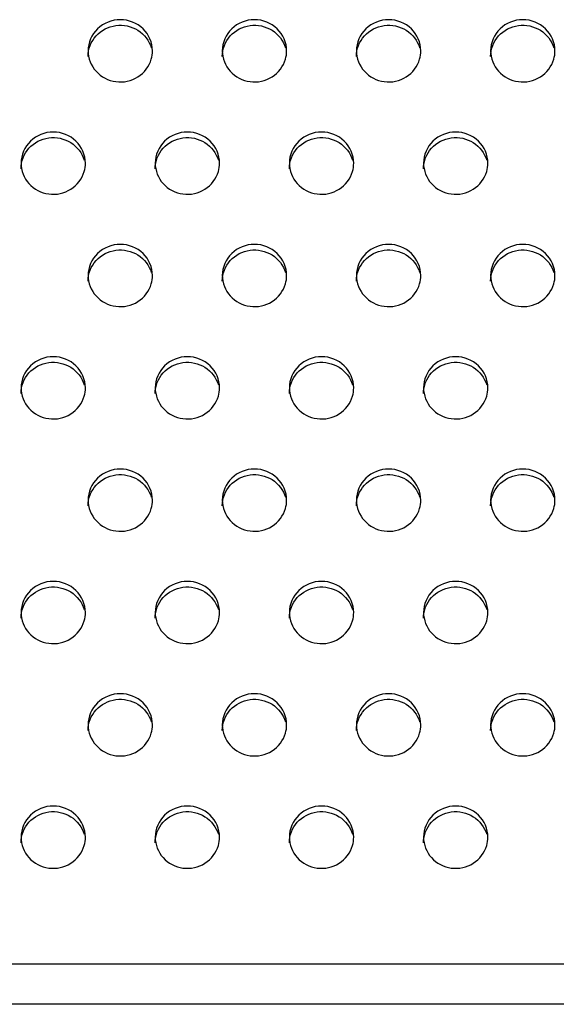
# Model space of a CAD drawing. Units: millimetres. Extents: x -1587 to 4804, y -1390 to 2733.
# Drawn here: x 2927 to 2947, y 1516 to 1553 of the extents above; entities that cross this region are included whole.
import ezdxf

# ---------------------------------------------------------------- set-up
doc = ezdxf.new("R2010")
doc.units = ezdxf.units.MM
doc.header["$LTSCALE"] = 65.395
doc.layers.add('本体', color=7, linetype='CONTINUOUS')

msp = doc.modelspace()

# ---------------------------------------------------------------- linework, layer by layer
at = {"layer": '本体', "color": 7, "linetype": 'Continuous'}
for p, q in [((2750.18679, 1517.45471), (3966.18679, 1517.45471)), ((3967.18679, 1515.95356), (2749.18679, 1515.95356))]:
    msp.add_line(p, q, dxfattribs=at)
for points, knots in [([(2931.88679, 1551.45434), (2931.88679, 1551.75166), (2931.61661, 1552.37595), (2930.68689, 1552.73345), (2929.75708, 1552.37605), (2929.48679, 1551.75171), (2929.48679, 1551.45434)], [0, 0, 0, 0, 0.24700036, 0.49997389, 0.7529611, 1, 1, 1, 1]), ([(2936.88679, 1551.45434), (2936.88679, 1551.75166), (2936.61661, 1552.37595), (2935.68689, 1552.73345), (2934.75708, 1552.37605), (2934.48679, 1551.75171), (2934.48679, 1551.45434)], [0, 0, 0, 0, 0.24700036, 0.49997389, 0.7529611, 1, 1, 1, 1]), ([(2941.88679, 1551.45434), (2941.88679, 1551.75166), (2941.61661, 1552.37595), (2940.68689, 1552.73345), (2939.75708, 1552.37605), (2939.48679, 1551.75171), (2939.48679, 1551.45434)], [0, 0, 0, 0, 0.24700036, 0.49997389, 0.7529611, 1, 1, 1, 1]), ([(2946.88679, 1551.45434), (2946.88679, 1551.75166), (2946.61661, 1552.37595), (2945.68689, 1552.73345), (2944.75708, 1552.37605), (2944.48679, 1551.75171), (2944.48679, 1551.45434)], [0, 0, 0, 0, 0.24700036, 0.49997389, 0.7529611, 1, 1, 1, 1]), ([(2929.48679, 1551.24728), (2929.48679, 1551.51945), (2929.70863, 1552.08804), (2930.51052, 1552.494), (2931.39139, 1552.3123), (2931.76389, 1551.82576), (2931.84102, 1551.56225)], [0, 0, 0, 0, 0.24634041, 0.49812759, 0.75148648, 1, 1, 1, 1]), ([(2934.48679, 1551.24728), (2934.48679, 1551.51945), (2934.70863, 1552.08804), (2935.51052, 1552.494), (2936.39139, 1552.3123), (2936.76389, 1551.82576), (2936.84102, 1551.56225)], [0, 0, 0, 0, 0.24634041, 0.49812759, 0.75148648, 1, 1, 1, 1]), ([(2939.48679, 1551.24728), (2939.48679, 1551.51945), (2939.70863, 1552.08804), (2940.51052, 1552.494), (2941.39139, 1552.3123), (2941.76389, 1551.82576), (2941.84102, 1551.56225)], [0, 0, 0, 0, 0.24634041, 0.49812759, 0.75148648, 1, 1, 1, 1]), ([(2944.48679, 1551.24728), (2944.48679, 1551.51945), (2944.70863, 1552.08804), (2945.51052, 1552.494), (2946.39139, 1552.3123), (2946.76389, 1551.82576), (2946.84102, 1551.56225)], [0, 0, 0, 0, 0.24634041, 0.49812759, 0.75148648, 1, 1, 1, 1]), ([(2929.48679, 1551.45434), (2929.48679, 1551.18216), (2929.70863, 1550.61357), (2930.51052, 1550.20761), (2931.39139, 1550.38931), (2931.76389, 1550.87585), (2931.84102, 1551.13937)], [0, 0, 0, 0, 0.24634041, 0.49812759, 0.75148648, 1, 1, 1, 1]), ([(2934.48679, 1551.45434), (2934.48679, 1551.18216), (2934.70863, 1550.61357), (2935.51052, 1550.20761), (2936.39139, 1550.38931), (2936.76389, 1550.87585), (2936.84102, 1551.13937)], [0, 0, 0, 0, 0.24634041, 0.49812759, 0.75148648, 1, 1, 1, 1]), ([(2939.48679, 1551.45434), (2939.48679, 1551.18216), (2939.70863, 1550.61357), (2940.51052, 1550.20761), (2941.39139, 1550.38931), (2941.76389, 1550.87585), (2941.84102, 1551.13937)], [0, 0, 0, 0, 0.24634041, 0.49812759, 0.75148648, 1, 1, 1, 1]), ([(2944.48679, 1551.45434), (2944.48679, 1551.18216), (2944.70863, 1550.61357), (2945.51052, 1550.20761), (2946.39139, 1550.38931), (2946.76389, 1550.87585), (2946.84102, 1551.13937)], [0, 0, 0, 0, 0.24634041, 0.49812759, 0.75148648, 1, 1, 1, 1]), ([(2929.38679, 1547.27175), (2929.38679, 1547.56908), (2929.11661, 1548.19337), (2928.18689, 1548.55087), (2927.25708, 1548.19347), (2926.98679, 1547.56913), (2926.98679, 1547.27175)], [0, 0, 0, 0, 0.24700036, 0.49997389, 0.7529611, 1, 1, 1, 1]), ([(2926.98679, 1547.0647), (2926.98679, 1547.33687), (2927.20863, 1547.90546), (2928.01052, 1548.31142), (2928.89139, 1548.12972), (2929.26389, 1547.64318), (2929.34102, 1547.37966)], [0, 0, 0, 0, 0.24634041, 0.49812759, 0.75148648, 1, 1, 1, 1]), ([(2934.38679, 1547.27175), (2934.38679, 1547.56908), (2934.11661, 1548.19337), (2933.18689, 1548.55087), (2932.25708, 1548.19347), (2931.98679, 1547.56913), (2931.98679, 1547.27175)], [0, 0, 0, 0, 0.24700036, 0.49997389, 0.7529611, 1, 1, 1, 1]), ([(2931.98679, 1547.0647), (2931.98679, 1547.33687), (2932.20863, 1547.90546), (2933.01052, 1548.31142), (2933.89139, 1548.12972), (2934.26389, 1547.64318), (2934.34102, 1547.37966)], [0, 0, 0, 0, 0.24634041, 0.49812759, 0.75148648, 1, 1, 1, 1]), ([(2939.38679, 1547.27175), (2939.38679, 1547.56908), (2939.11661, 1548.19337), (2938.18689, 1548.55087), (2937.25708, 1548.19347), (2936.98679, 1547.56913), (2936.98679, 1547.27175)], [0, 0, 0, 0, 0.24700036, 0.49997389, 0.7529611, 1, 1, 1, 1]), ([(2936.98679, 1547.0647), (2936.98679, 1547.33687), (2937.20863, 1547.90546), (2938.01052, 1548.31142), (2938.89139, 1548.12972), (2939.26389, 1547.64318), (2939.34102, 1547.37966)], [0, 0, 0, 0, 0.24634041, 0.49812759, 0.75148648, 1, 1, 1, 1]), ([(2944.38679, 1547.27175), (2944.38679, 1547.56908), (2944.11661, 1548.19337), (2943.18689, 1548.55087), (2942.25708, 1548.19347), (2941.98679, 1547.56913), (2941.98679, 1547.27175)], [0, 0, 0, 0, 0.24700036, 0.49997389, 0.7529611, 1, 1, 1, 1]), ([(2941.98679, 1547.0647), (2941.98679, 1547.33687), (2942.20863, 1547.90546), (2943.01052, 1548.31142), (2943.89139, 1548.12972), (2944.26389, 1547.64318), (2944.34102, 1547.37966)], [0, 0, 0, 0, 0.24634041, 0.49812759, 0.75148648, 1, 1, 1, 1]), ([(2926.98679, 1547.27175), (2926.98679, 1546.99958), (2927.20863, 1546.43099), (2928.01052, 1546.02503), (2928.89139, 1546.20673), (2929.26389, 1546.69327), (2929.34102, 1546.95679)], [0, 0, 0, 0, 0.24634041, 0.49812759, 0.75148648, 1, 1, 1, 1]), ([(2931.98679, 1547.27175), (2931.98679, 1546.99958), (2932.20863, 1546.43099), (2933.01052, 1546.02503), (2933.89139, 1546.20673), (2934.26389, 1546.69327), (2934.34102, 1546.95679)], [0, 0, 0, 0, 0.24634041, 0.49812759, 0.75148648, 1, 1, 1, 1]), ([(2936.98679, 1547.27175), (2936.98679, 1546.99958), (2937.20863, 1546.43099), (2938.01052, 1546.02503), (2938.89139, 1546.20673), (2939.26389, 1546.69327), (2939.34102, 1546.95679)], [0, 0, 0, 0, 0.24634041, 0.49812759, 0.75148648, 1, 1, 1, 1]), ([(2941.98679, 1547.27175), (2941.98679, 1546.99958), (2942.20863, 1546.43099), (2943.01052, 1546.02503), (2943.89139, 1546.20673), (2944.26389, 1546.69327), (2944.34102, 1546.95679)], [0, 0, 0, 0, 0.24634041, 0.49812759, 0.75148648, 1, 1, 1, 1]), ([(2931.88679, 1543.08917), (2931.88679, 1543.3865), (2931.61661, 1544.01079), (2930.68689, 1544.36828), (2929.75708, 1544.01089), (2929.48679, 1543.38655), (2929.48679, 1543.08917)], [0, 0, 0, 0, 0.24700036, 0.49997389, 0.7529611, 1, 1, 1, 1]), ([(2936.88679, 1543.08917), (2936.88679, 1543.3865), (2936.61661, 1544.01079), (2935.68689, 1544.36828), (2934.75708, 1544.01089), (2934.48679, 1543.38655), (2934.48679, 1543.08917)], [0, 0, 0, 0, 0.24700036, 0.49997389, 0.7529611, 1, 1, 1, 1]), ([(2941.88679, 1543.08917), (2941.88679, 1543.3865), (2941.61661, 1544.01079), (2940.68689, 1544.36828), (2939.75708, 1544.01089), (2939.48679, 1543.38655), (2939.48679, 1543.08917)], [0, 0, 0, 0, 0.24700036, 0.49997389, 0.7529611, 1, 1, 1, 1]), ([(2946.88679, 1543.08917), (2946.88679, 1543.3865), (2946.61661, 1544.01079), (2945.68689, 1544.36828), (2944.75708, 1544.01089), (2944.48679, 1543.38655), (2944.48679, 1543.08917)], [0, 0, 0, 0, 0.24700036, 0.49997389, 0.7529611, 1, 1, 1, 1]), ([(2929.48679, 1542.88212), (2929.48679, 1543.15429), (2929.70863, 1543.72288), (2930.51052, 1544.12884), (2931.39139, 1543.94714), (2931.76389, 1543.4606), (2931.84102, 1543.19708)], [0, 0, 0, 0, 0.24634041, 0.49812759, 0.75148648, 1, 1, 1, 1]), ([(2934.48679, 1542.88212), (2934.48679, 1543.15429), (2934.70863, 1543.72288), (2935.51052, 1544.12884), (2936.39139, 1543.94714), (2936.76389, 1543.4606), (2936.84102, 1543.19708)], [0, 0, 0, 0, 0.24634041, 0.49812759, 0.75148648, 1, 1, 1, 1]), ([(2939.48679, 1542.88212), (2939.48679, 1543.15429), (2939.70863, 1543.72288), (2940.51052, 1544.12884), (2941.39139, 1543.94714), (2941.76389, 1543.4606), (2941.84102, 1543.19708)], [0, 0, 0, 0, 0.24634041, 0.49812759, 0.75148648, 1, 1, 1, 1]), ([(2944.48679, 1542.88212), (2944.48679, 1543.15429), (2944.70863, 1543.72288), (2945.51052, 1544.12884), (2946.39139, 1543.94714), (2946.76389, 1543.4606), (2946.84102, 1543.19708)], [0, 0, 0, 0, 0.24634041, 0.49812759, 0.75148648, 1, 1, 1, 1]), ([(2929.48679, 1543.08917), (2929.48679, 1542.817), (2929.70863, 1542.24841), (2930.51052, 1541.84245), (2931.39139, 1542.02415), (2931.76389, 1542.51069), (2931.84102, 1542.77421)], [0, 0, 0, 0, 0.24634041, 0.49812759, 0.75148648, 1, 1, 1, 1]), ([(2934.48679, 1543.08917), (2934.48679, 1542.817), (2934.70863, 1542.24841), (2935.51052, 1541.84245), (2936.39139, 1542.02415), (2936.76389, 1542.51069), (2936.84102, 1542.77421)], [0, 0, 0, 0, 0.24634041, 0.49812759, 0.75148648, 1, 1, 1, 1]), ([(2939.48679, 1543.08917), (2939.48679, 1542.817), (2939.70863, 1542.24841), (2940.51052, 1541.84245), (2941.39139, 1542.02415), (2941.76389, 1542.51069), (2941.84102, 1542.77421)], [0, 0, 0, 0, 0.24634041, 0.49812759, 0.75148648, 1, 1, 1, 1]), ([(2944.48679, 1543.08917), (2944.48679, 1542.817), (2944.70863, 1542.24841), (2945.51052, 1541.84245), (2946.39139, 1542.02415), (2946.76389, 1542.51069), (2946.84102, 1542.77421)], [0, 0, 0, 0, 0.24634041, 0.49812759, 0.75148648, 1, 1, 1, 1]), ([(2929.38679, 1538.90659), (2929.38679, 1539.20392), (2929.11661, 1539.8282), (2928.18689, 1540.1857), (2927.25708, 1539.82831), (2926.98679, 1539.20396), (2926.98679, 1538.90659)], [0, 0, 0, 0, 0.24700036, 0.49997389, 0.7529611, 1, 1, 1, 1]), ([(2926.98679, 1538.69954), (2926.98679, 1538.97171), (2927.20863, 1539.5403), (2928.01052, 1539.94626), (2928.89139, 1539.76456), (2929.26389, 1539.27802), (2929.34102, 1539.0145)], [0, 0, 0, 0, 0.24634041, 0.49812759, 0.75148648, 1, 1, 1, 1]), ([(2934.38679, 1538.90659), (2934.38679, 1539.20392), (2934.11661, 1539.8282), (2933.18689, 1540.1857), (2932.25708, 1539.82831), (2931.98679, 1539.20396), (2931.98679, 1538.90659)], [0, 0, 0, 0, 0.24700036, 0.49997389, 0.7529611, 1, 1, 1, 1]), ([(2931.98679, 1538.69954), (2931.98679, 1538.97171), (2932.20863, 1539.5403), (2933.01052, 1539.94626), (2933.89139, 1539.76456), (2934.26389, 1539.27802), (2934.34102, 1539.0145)], [0, 0, 0, 0, 0.24634041, 0.49812759, 0.75148648, 1, 1, 1, 1]), ([(2939.38679, 1538.90659), (2939.38679, 1539.20392), (2939.11661, 1539.8282), (2938.18689, 1540.1857), (2937.25708, 1539.82831), (2936.98679, 1539.20396), (2936.98679, 1538.90659)], [0, 0, 0, 0, 0.24700036, 0.49997389, 0.7529611, 1, 1, 1, 1]), ([(2936.98679, 1538.69954), (2936.98679, 1538.97171), (2937.20863, 1539.5403), (2938.01052, 1539.94626), (2938.89139, 1539.76456), (2939.26389, 1539.27802), (2939.34102, 1539.0145)], [0, 0, 0, 0, 0.24634041, 0.49812759, 0.75148648, 1, 1, 1, 1]), ([(2944.38679, 1538.90659), (2944.38679, 1539.20392), (2944.11661, 1539.8282), (2943.18689, 1540.1857), (2942.25708, 1539.82831), (2941.98679, 1539.20396), (2941.98679, 1538.90659)], [0, 0, 0, 0, 0.24700036, 0.49997389, 0.7529611, 1, 1, 1, 1]), ([(2941.98679, 1538.69954), (2941.98679, 1538.97171), (2942.20863, 1539.5403), (2943.01052, 1539.94626), (2943.89139, 1539.76456), (2944.26389, 1539.27802), (2944.34102, 1539.0145)], [0, 0, 0, 0, 0.24634041, 0.49812759, 0.75148648, 1, 1, 1, 1]), ([(2926.98679, 1538.90659), (2926.98679, 1538.63442), (2927.20863, 1538.06583), (2928.01052, 1537.65987), (2928.89139, 1537.84157), (2929.26389, 1538.32811), (2929.34102, 1538.59163)], [0, 0, 0, 0, 0.24634041, 0.49812759, 0.75148648, 1, 1, 1, 1]), ([(2931.98679, 1538.90659), (2931.98679, 1538.63442), (2932.20863, 1538.06583), (2933.01052, 1537.65987), (2933.89139, 1537.84157), (2934.26389, 1538.32811), (2934.34102, 1538.59163)], [0, 0, 0, 0, 0.24634041, 0.49812759, 0.75148648, 1, 1, 1, 1]), ([(2936.98679, 1538.90659), (2936.98679, 1538.63442), (2937.20863, 1538.06583), (2938.01052, 1537.65987), (2938.89139, 1537.84157), (2939.26389, 1538.32811), (2939.34102, 1538.59163)], [0, 0, 0, 0, 0.24634041, 0.49812759, 0.75148648, 1, 1, 1, 1]), ([(2941.98679, 1538.90659), (2941.98679, 1538.63442), (2942.20863, 1538.06583), (2943.01052, 1537.65987), (2943.89139, 1537.84157), (2944.26389, 1538.32811), (2944.34102, 1538.59163)], [0, 0, 0, 0, 0.24634041, 0.49812759, 0.75148648, 1, 1, 1, 1]), ([(2931.88679, 1534.72401), (2931.88679, 1535.02134), (2931.61661, 1535.64562), (2930.68689, 1536.00312), (2929.75708, 1535.64572), (2929.48679, 1535.02138), (2929.48679, 1534.72401)], [0, 0, 0, 0, 0.24700036, 0.49997389, 0.7529611, 1, 1, 1, 1]), ([(2929.48679, 1534.51695), (2929.48679, 1534.78913), (2929.70863, 1535.35772), (2930.51052, 1535.76367), (2931.39139, 1535.58198), (2931.76389, 1535.09544), (2931.84102, 1534.83192)], [0, 0, 0, 0, 0.24634041, 0.49812759, 0.75148648, 1, 1, 1, 1]), ([(2936.88679, 1534.72401), (2936.88679, 1535.02134), (2936.61661, 1535.64562), (2935.68689, 1536.00312), (2934.75708, 1535.64572), (2934.48679, 1535.02138), (2934.48679, 1534.72401)], [0, 0, 0, 0, 0.24700036, 0.49997389, 0.7529611, 1, 1, 1, 1]), ([(2934.48679, 1534.51695), (2934.48679, 1534.78913), (2934.70863, 1535.35772), (2935.51052, 1535.76367), (2936.39139, 1535.58198), (2936.76389, 1535.09544), (2936.84102, 1534.83192)], [0, 0, 0, 0, 0.24634041, 0.49812759, 0.75148648, 1, 1, 1, 1]), ([(2941.88679, 1534.72401), (2941.88679, 1535.02134), (2941.61661, 1535.64562), (2940.68689, 1536.00312), (2939.75708, 1535.64572), (2939.48679, 1535.02138), (2939.48679, 1534.72401)], [0, 0, 0, 0, 0.24700036, 0.49997389, 0.7529611, 1, 1, 1, 1]), ([(2939.48679, 1534.51695), (2939.48679, 1534.78913), (2939.70863, 1535.35772), (2940.51052, 1535.76367), (2941.39139, 1535.58198), (2941.76389, 1535.09544), (2941.84102, 1534.83192)], [0, 0, 0, 0, 0.24634041, 0.49812759, 0.75148648, 1, 1, 1, 1]), ([(2946.88679, 1534.72401), (2946.88679, 1535.02134), (2946.61661, 1535.64562), (2945.68689, 1536.00312), (2944.75708, 1535.64572), (2944.48679, 1535.02138), (2944.48679, 1534.72401)], [0, 0, 0, 0, 0.24700036, 0.49997389, 0.7529611, 1, 1, 1, 1]), ([(2944.48679, 1534.51695), (2944.48679, 1534.78913), (2944.70863, 1535.35772), (2945.51052, 1535.76367), (2946.39139, 1535.58198), (2946.76389, 1535.09544), (2946.84102, 1534.83192)], [0, 0, 0, 0, 0.24634041, 0.49812759, 0.75148648, 1, 1, 1, 1]), ([(2929.48679, 1534.72401), (2929.48679, 1534.45184), (2929.70863, 1533.88325), (2930.51052, 1533.47729), (2931.39139, 1533.65899), (2931.76389, 1534.14553), (2931.84102, 1534.40904)], [0, 0, 0, 0, 0.24634041, 0.49812759, 0.75148648, 1, 1, 1, 1]), ([(2934.48679, 1534.72401), (2934.48679, 1534.45184), (2934.70863, 1533.88325), (2935.51052, 1533.47729), (2936.39139, 1533.65899), (2936.76389, 1534.14553), (2936.84102, 1534.40904)], [0, 0, 0, 0, 0.24634041, 0.49812759, 0.75148648, 1, 1, 1, 1]), ([(2939.48679, 1534.72401), (2939.48679, 1534.45184), (2939.70863, 1533.88325), (2940.51052, 1533.47729), (2941.39139, 1533.65899), (2941.76389, 1534.14553), (2941.84102, 1534.40904)], [0, 0, 0, 0, 0.24634041, 0.49812759, 0.75148648, 1, 1, 1, 1]), ([(2944.48679, 1534.72401), (2944.48679, 1534.45184), (2944.70863, 1533.88325), (2945.51052, 1533.47729), (2946.39139, 1533.65899), (2946.76389, 1534.14553), (2946.84102, 1534.40904)], [0, 0, 0, 0, 0.24634041, 0.49812759, 0.75148648, 1, 1, 1, 1]), ([(2929.38679, 1530.54143), (2929.38679, 1530.83876), (2929.11661, 1531.46304), (2928.18689, 1531.82054), (2927.25708, 1531.46314), (2926.98679, 1530.8388), (2926.98679, 1530.54143)], [0, 0, 0, 0, 0.24700036, 0.49997389, 0.7529611, 1, 1, 1, 1]), ([(2934.38679, 1530.54143), (2934.38679, 1530.83876), (2934.11661, 1531.46304), (2933.18689, 1531.82054), (2932.25708, 1531.46314), (2931.98679, 1530.8388), (2931.98679, 1530.54143)], [0, 0, 0, 0, 0.24700036, 0.49997389, 0.7529611, 1, 1, 1, 1]), ([(2939.38679, 1530.54143), (2939.38679, 1530.83876), (2939.11661, 1531.46304), (2938.18689, 1531.82054), (2937.25708, 1531.46314), (2936.98679, 1530.8388), (2936.98679, 1530.54143)], [0, 0, 0, 0, 0.24700036, 0.49997389, 0.7529611, 1, 1, 1, 1]), ([(2944.38679, 1530.54143), (2944.38679, 1530.83876), (2944.11661, 1531.46304), (2943.18689, 1531.82054), (2942.25708, 1531.46314), (2941.98679, 1530.8388), (2941.98679, 1530.54143)], [0, 0, 0, 0, 0.24700036, 0.49997389, 0.7529611, 1, 1, 1, 1]), ([(2926.98679, 1530.33437), (2926.98679, 1530.60654), (2927.20863, 1531.17514), (2928.01052, 1531.58109), (2928.89139, 1531.3994), (2929.26389, 1530.91285), (2929.34102, 1530.64934)], [0, 0, 0, 0, 0.24634041, 0.49812759, 0.75148648, 1, 1, 1, 1]), ([(2931.98679, 1530.33437), (2931.98679, 1530.60654), (2932.20863, 1531.17514), (2933.01052, 1531.58109), (2933.89139, 1531.3994), (2934.26389, 1530.91285), (2934.34102, 1530.64934)], [0, 0, 0, 0, 0.24634041, 0.49812759, 0.75148648, 1, 1, 1, 1]), ([(2936.98679, 1530.33437), (2936.98679, 1530.60654), (2937.20863, 1531.17514), (2938.01052, 1531.58109), (2938.89139, 1531.3994), (2939.26389, 1530.91285), (2939.34102, 1530.64934)], [0, 0, 0, 0, 0.24634041, 0.49812759, 0.75148648, 1, 1, 1, 1]), ([(2941.98679, 1530.33437), (2941.98679, 1530.60654), (2942.20863, 1531.17514), (2943.01052, 1531.58109), (2943.89139, 1531.3994), (2944.26389, 1530.91285), (2944.34102, 1530.64934)], [0, 0, 0, 0, 0.24634041, 0.49812759, 0.75148648, 1, 1, 1, 1]), ([(2926.98679, 1530.54143), (2926.98679, 1530.26926), (2927.20863, 1529.70066), (2928.01052, 1529.29471), (2928.89139, 1529.4764), (2929.26389, 1529.96295), (2929.34102, 1530.22646)], [0, 0, 0, 0, 0.24634041, 0.49812759, 0.75148648, 1, 1, 1, 1]), ([(2931.98679, 1530.54143), (2931.98679, 1530.26926), (2932.20863, 1529.70066), (2933.01052, 1529.29471), (2933.89139, 1529.4764), (2934.26389, 1529.96295), (2934.34102, 1530.22646)], [0, 0, 0, 0, 0.24634041, 0.49812759, 0.75148648, 1, 1, 1, 1]), ([(2936.98679, 1530.54143), (2936.98679, 1530.26926), (2937.20863, 1529.70066), (2938.01052, 1529.29471), (2938.89139, 1529.4764), (2939.26389, 1529.96295), (2939.34102, 1530.22646)], [0, 0, 0, 0, 0.24634041, 0.49812759, 0.75148648, 1, 1, 1, 1]), ([(2941.98679, 1530.54143), (2941.98679, 1530.26926), (2942.20863, 1529.70066), (2943.01052, 1529.29471), (2943.89139, 1529.4764), (2944.26389, 1529.96295), (2944.34102, 1530.22646)], [0, 0, 0, 0, 0.24634041, 0.49812759, 0.75148648, 1, 1, 1, 1]), ([(2931.88679, 1526.35885), (2931.88679, 1526.65617), (2931.61661, 1527.28046), (2930.68689, 1527.63796), (2929.75708, 1527.28056), (2929.48679, 1526.65622), (2929.48679, 1526.35885)], [0, 0, 0, 0, 0.24700036, 0.49997389, 0.7529611, 1, 1, 1, 1]), ([(2929.48679, 1526.15179), (2929.48679, 1526.42396), (2929.70863, 1526.99255), (2930.51052, 1527.39851), (2931.39139, 1527.21681), (2931.76389, 1526.73027), (2931.84102, 1526.46676)], [0, 0, 0, 0, 0.24634041, 0.49812759, 0.75148648, 1, 1, 1, 1]), ([(2936.88679, 1526.35885), (2936.88679, 1526.65617), (2936.61661, 1527.28046), (2935.68689, 1527.63796), (2934.75708, 1527.28056), (2934.48679, 1526.65622), (2934.48679, 1526.35885)], [0, 0, 0, 0, 0.24700036, 0.49997389, 0.7529611, 1, 1, 1, 1]), ([(2934.48679, 1526.15179), (2934.48679, 1526.42396), (2934.70863, 1526.99255), (2935.51052, 1527.39851), (2936.39139, 1527.21681), (2936.76389, 1526.73027), (2936.84102, 1526.46676)], [0, 0, 0, 0, 0.24634041, 0.49812759, 0.75148648, 1, 1, 1, 1]), ([(2941.88679, 1526.35885), (2941.88679, 1526.65617), (2941.61661, 1527.28046), (2940.68689, 1527.63796), (2939.75708, 1527.28056), (2939.48679, 1526.65622), (2939.48679, 1526.35885)], [0, 0, 0, 0, 0.24700036, 0.49997389, 0.7529611, 1, 1, 1, 1]), ([(2939.48679, 1526.15179), (2939.48679, 1526.42396), (2939.70863, 1526.99255), (2940.51052, 1527.39851), (2941.39139, 1527.21681), (2941.76389, 1526.73027), (2941.84102, 1526.46676)], [0, 0, 0, 0, 0.24634041, 0.49812759, 0.75148648, 1, 1, 1, 1]), ([(2946.88679, 1526.35885), (2946.88679, 1526.65617), (2946.61661, 1527.28046), (2945.68689, 1527.63796), (2944.75708, 1527.28056), (2944.48679, 1526.65622), (2944.48679, 1526.35885)], [0, 0, 0, 0, 0.24700036, 0.49997389, 0.7529611, 1, 1, 1, 1]), ([(2944.48679, 1526.15179), (2944.48679, 1526.42396), (2944.70863, 1526.99255), (2945.51052, 1527.39851), (2946.39139, 1527.21681), (2946.76389, 1526.73027), (2946.84102, 1526.46676)], [0, 0, 0, 0, 0.24634041, 0.49812759, 0.75148648, 1, 1, 1, 1]), ([(2929.48679, 1526.35885), (2929.48679, 1526.08668), (2929.70863, 1525.51808), (2930.51052, 1525.11213), (2931.39139, 1525.29382), (2931.76389, 1525.78037), (2931.84102, 1526.04388)], [0, 0, 0, 0, 0.24634041, 0.49812759, 0.75148648, 1, 1, 1, 1]), ([(2934.48679, 1526.35885), (2934.48679, 1526.08668), (2934.70863, 1525.51808), (2935.51052, 1525.11213), (2936.39139, 1525.29382), (2936.76389, 1525.78037), (2936.84102, 1526.04388)], [0, 0, 0, 0, 0.24634041, 0.49812759, 0.75148648, 1, 1, 1, 1]), ([(2939.48679, 1526.35885), (2939.48679, 1526.08668), (2939.70863, 1525.51808), (2940.51052, 1525.11213), (2941.39139, 1525.29382), (2941.76389, 1525.78037), (2941.84102, 1526.04388)], [0, 0, 0, 0, 0.24634041, 0.49812759, 0.75148648, 1, 1, 1, 1]), ([(2944.48679, 1526.35885), (2944.48679, 1526.08668), (2944.70863, 1525.51808), (2945.51052, 1525.11213), (2946.39139, 1525.29382), (2946.76389, 1525.78037), (2946.84102, 1526.04388)], [0, 0, 0, 0, 0.24634041, 0.49812759, 0.75148648, 1, 1, 1, 1]), ([(2929.38679, 1522.17626), (2929.38679, 1522.47359), (2929.11661, 1523.09788), (2928.18689, 1523.45538), (2927.25708, 1523.09798), (2926.98679, 1522.47364), (2926.98679, 1522.17626)], [0, 0, 0, 0, 0.24700036, 0.49997389, 0.7529611, 1, 1, 1, 1]), ([(2934.38679, 1522.17626), (2934.38679, 1522.47359), (2934.11661, 1523.09788), (2933.18689, 1523.45538), (2932.25708, 1523.09798), (2931.98679, 1522.47364), (2931.98679, 1522.17626)], [0, 0, 0, 0, 0.24700036, 0.49997389, 0.7529611, 1, 1, 1, 1]), ([(2939.38679, 1522.17626), (2939.38679, 1522.47359), (2939.11661, 1523.09788), (2938.18689, 1523.45538), (2937.25708, 1523.09798), (2936.98679, 1522.47364), (2936.98679, 1522.17626)], [0, 0, 0, 0, 0.24700036, 0.49997389, 0.7529611, 1, 1, 1, 1]), ([(2944.38679, 1522.17626), (2944.38679, 1522.47359), (2944.11661, 1523.09788), (2943.18689, 1523.45538), (2942.25708, 1523.09798), (2941.98679, 1522.47364), (2941.98679, 1522.17626)], [0, 0, 0, 0, 0.24700036, 0.49997389, 0.7529611, 1, 1, 1, 1]), ([(2926.98679, 1521.96921), (2926.98679, 1522.24138), (2927.20863, 1522.80997), (2928.01052, 1523.21593), (2928.89139, 1523.03423), (2929.26389, 1522.54769), (2929.34102, 1522.28417)], [0, 0, 0, 0, 0.24634041, 0.49812759, 0.75148648, 1, 1, 1, 1]), ([(2931.98679, 1521.96921), (2931.98679, 1522.24138), (2932.20863, 1522.80997), (2933.01052, 1523.21593), (2933.89139, 1523.03423), (2934.26389, 1522.54769), (2934.34102, 1522.28417)], [0, 0, 0, 0, 0.24634041, 0.49812759, 0.75148648, 1, 1, 1, 1]), ([(2936.98679, 1521.96921), (2936.98679, 1522.24138), (2937.20863, 1522.80997), (2938.01052, 1523.21593), (2938.89139, 1523.03423), (2939.26389, 1522.54769), (2939.34102, 1522.28417)], [0, 0, 0, 0, 0.24634041, 0.49812759, 0.75148648, 1, 1, 1, 1]), ([(2941.98679, 1521.96921), (2941.98679, 1522.24138), (2942.20863, 1522.80997), (2943.01052, 1523.21593), (2943.89139, 1523.03423), (2944.26389, 1522.54769), (2944.34102, 1522.28417)], [0, 0, 0, 0, 0.24634041, 0.49812759, 0.75148648, 1, 1, 1, 1]), ([(2926.98679, 1522.17626), (2926.98679, 1521.90409), (2927.20863, 1521.3355), (2928.01052, 1520.92954), (2928.89139, 1521.11124), (2929.26389, 1521.59778), (2929.34102, 1521.8613)], [0, 0, 0, 0, 0.24634041, 0.49812759, 0.75148648, 1, 1, 1, 1]), ([(2931.98679, 1522.17626), (2931.98679, 1521.90409), (2932.20863, 1521.3355), (2933.01052, 1520.92954), (2933.89139, 1521.11124), (2934.26389, 1521.59778), (2934.34102, 1521.8613)], [0, 0, 0, 0, 0.24634041, 0.49812759, 0.75148648, 1, 1, 1, 1]), ([(2936.98679, 1522.17626), (2936.98679, 1521.90409), (2937.20863, 1521.3355), (2938.01052, 1520.92954), (2938.89139, 1521.11124), (2939.26389, 1521.59778), (2939.34102, 1521.8613)], [0, 0, 0, 0, 0.24634041, 0.49812759, 0.75148648, 1, 1, 1, 1]), ([(2941.98679, 1522.17626), (2941.98679, 1521.90409), (2942.20863, 1521.3355), (2943.01052, 1520.92954), (2943.89139, 1521.11124), (2944.26389, 1521.59778), (2944.34102, 1521.8613)], [0, 0, 0, 0, 0.24634041, 0.49812759, 0.75148648, 1, 1, 1, 1])]:
    msp.add_open_spline(points, degree=3, knots=knots, dxfattribs=at)
for points in [[(2931.84102, 1551.13937), (2931.87082, 1551.24119), (2931.88679, 1551.34824), (2931.88679, 1551.45434)], [(2936.84102, 1551.13937), (2936.87082, 1551.24119), (2936.88679, 1551.34824), (2936.88679, 1551.45434)], [(2941.84102, 1551.13937), (2941.87082, 1551.24119), (2941.88679, 1551.34824), (2941.88679, 1551.45434)], [(2946.84102, 1551.13937), (2946.87082, 1551.24119), (2946.88679, 1551.34824), (2946.88679, 1551.45434)], [(2929.34102, 1546.95679), (2929.37082, 1547.05861), (2929.38679, 1547.16566), (2929.38679, 1547.27175)], [(2934.34102, 1546.95679), (2934.37082, 1547.05861), (2934.38679, 1547.16566), (2934.38679, 1547.27175)], [(2939.34102, 1546.95679), (2939.37082, 1547.05861), (2939.38679, 1547.16566), (2939.38679, 1547.27175)], [(2944.34102, 1546.95679), (2944.37082, 1547.05861), (2944.38679, 1547.16566), (2944.38679, 1547.27175)], [(2931.84102, 1542.77421), (2931.87082, 1542.87603), (2931.88679, 1542.98308), (2931.88679, 1543.08917)], [(2936.84102, 1542.77421), (2936.87082, 1542.87603), (2936.88679, 1542.98308), (2936.88679, 1543.08917)], [(2941.84102, 1542.77421), (2941.87082, 1542.87603), (2941.88679, 1542.98308), (2941.88679, 1543.08917)], [(2946.84102, 1542.77421), (2946.87082, 1542.87603), (2946.88679, 1542.98308), (2946.88679, 1543.08917)], [(2929.34102, 1538.59163), (2929.37082, 1538.69344), (2929.38679, 1538.8005), (2929.38679, 1538.90659)], [(2934.34102, 1538.59163), (2934.37082, 1538.69344), (2934.38679, 1538.8005), (2934.38679, 1538.90659)], [(2939.34102, 1538.59163), (2939.37082, 1538.69344), (2939.38679, 1538.8005), (2939.38679, 1538.90659)], [(2944.34102, 1538.59163), (2944.37082, 1538.69344), (2944.38679, 1538.8005), (2944.38679, 1538.90659)], [(2931.84102, 1534.40904), (2931.87082, 1534.51086), (2931.88679, 1534.61792), (2931.88679, 1534.72401)], [(2936.84102, 1534.40904), (2936.87082, 1534.51086), (2936.88679, 1534.61792), (2936.88679, 1534.72401)], [(2941.84102, 1534.40904), (2941.87082, 1534.51086), (2941.88679, 1534.61792), (2941.88679, 1534.72401)], [(2946.84102, 1534.40904), (2946.87082, 1534.51086), (2946.88679, 1534.61792), (2946.88679, 1534.72401)], [(2929.34102, 1530.22646), (2929.37082, 1530.32828), (2929.38679, 1530.43534), (2929.38679, 1530.54143)], [(2934.34102, 1530.22646), (2934.37082, 1530.32828), (2934.38679, 1530.43534), (2934.38679, 1530.54143)], [(2939.34102, 1530.22646), (2939.37082, 1530.32828), (2939.38679, 1530.43534), (2939.38679, 1530.54143)], [(2944.34102, 1530.22646), (2944.37082, 1530.32828), (2944.38679, 1530.43534), (2944.38679, 1530.54143)], [(2931.84102, 1526.04388), (2931.87082, 1526.1457), (2931.88679, 1526.25276), (2931.88679, 1526.35885)], [(2936.84102, 1526.04388), (2936.87082, 1526.1457), (2936.88679, 1526.25276), (2936.88679, 1526.35885)], [(2941.84102, 1526.04388), (2941.87082, 1526.1457), (2941.88679, 1526.25276), (2941.88679, 1526.35885)], [(2946.84102, 1526.04388), (2946.87082, 1526.1457), (2946.88679, 1526.25276), (2946.88679, 1526.35885)], [(2929.34102, 1521.8613), (2929.37082, 1521.96312), (2929.38679, 1522.07017), (2929.38679, 1522.17626)], [(2934.34102, 1521.8613), (2934.37082, 1521.96312), (2934.38679, 1522.07017), (2934.38679, 1522.17626)], [(2939.34102, 1521.8613), (2939.37082, 1521.96312), (2939.38679, 1522.07017), (2939.38679, 1522.17626)], [(2944.34102, 1521.8613), (2944.37082, 1521.96312), (2944.38679, 1522.07017), (2944.38679, 1522.17626)]]:
    msp.add_open_spline(points, degree=3, dxfattribs=at)

doc.saveas('drawing.dxf')
